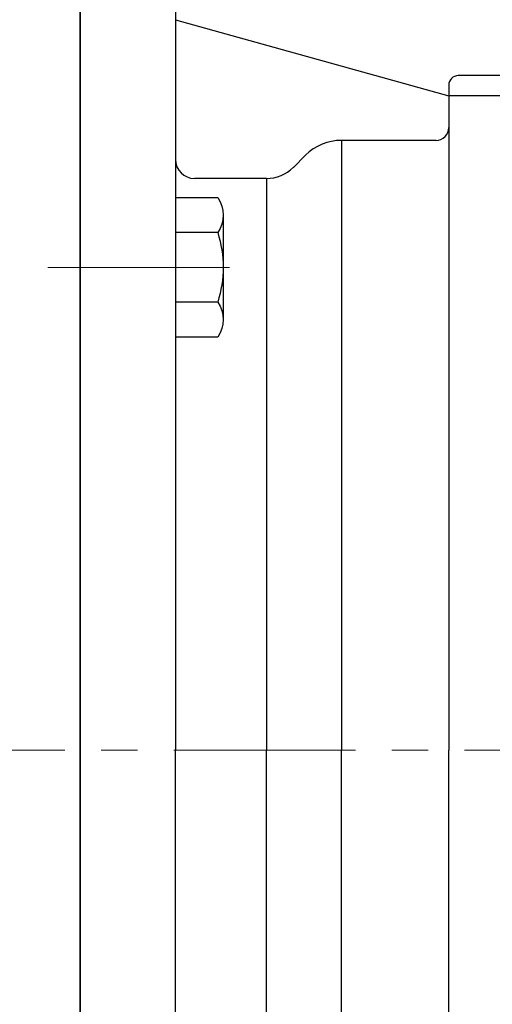
# Model space of a CAD drawing. Units: millimetres. Extents: x 227 to 2048, y 188 to 1475.
# Drawn here: x 1445 to 1519, y 1172 to 1327 of the extents above; entities that cross this region are included whole.
import ezdxf

# ---------------------------------------------------------------- set-up
doc = ezdxf.new("R2010")
doc.units = ezdxf.units.MM
doc.header["$LTSCALE"] = 0.2
doc.linetypes.add('CENTER', pattern=[50.8, 31.75, -6.35, 6.35, -6.35])
doc.layers.add('외형선', color=3, linetype='Continuous')
doc.layers.add('윤곽선', color=2, linetype='Continuous')
doc.layers.add('중심선', color=1, linetype='CENTER', lineweight=13)

# ---------------------------------------------------------------- blocks, each defined once
blk = doc.blocks.new('3.7M1')
at = {"layer": '외형선'}
for p, q in [((4290.87, -8240.93), (4290.87, -8490.93)), ((4305.87, -8242.43), (4305.87, -8272.93)), ((4305.87, -8242.43), (4305.87, -8365.93)), ((4305.87, -8250.94), (4348.87, -8262.93)), ((4362.87, -8259.74), (4350.37, -8259.74)), ((4348.87, -8261.24), (4348.87, -8365.93)), ((4362.87, -8262.93), (4348.87, -8262.93)), ((4346.87, -8269.93), (4331.99, -8269.93)), ((4331.99, -8269.93), (4331.99, -8365.93)), ((4326.33, -8272.28), (4324.43, -8274.18)), ((4320.19, -8275.93), (4308.87, -8275.93)), ((4320.19, -8275.93), (4320.19, -8365.93)), ((4305.87, -8489.43), (4305.87, -8365.93)), ((4320.19, -8455.93), (4320.19, -8365.93)), ((4331.99, -8461.93), (4331.99, -8365.93)), ((4348.87, -8470.62), (4348.87, -8365.93))]:
    blk.add_line(p, q, dxfattribs=at)
at = {"layer": '외형선', "linetype": 'Continuous'}
for p, q in [((4305.87, -8278.95), (4305.87, -8300.89)), ((4313.37, -8281.69), (4313.37, -8298.15)), ((4312.52, -8284.43), (4305.87, -8284.43)), ((4312.52, -8295.4), (4305.87, -8295.4))]:
    blk.add_line(p, q, dxfattribs=at)
blk.add_lwpolyline([(4305.87, -8278.95), (4312.52, -8278.95, -0.309401), (4312.52, -8284.43, -0.154701), (4312.52, -8295.4, -0.309401), (4312.52, -8300.89), (4305.87, -8300.89)], format="xyb", dxfattribs=at)
at = {"layer": '외형선'}
for centre, radius, start, end in [((4350.37, -8261.24), 1.5, 90, 180), ((4346.87, -8267.93), 2, 270, 0), ((4331.99, -8277.93), 8, 90, 135), ((4308.87, -8272.93), 3, 180, 270), ((4320.19, -8269.93), 6, 270, 315)]:
    blk.add_arc(centre, radius, start, end, dxfattribs=at)
blk = doc.blocks.new('MF-3.7-1')
at = {"layer": '외형선'}
for p, q in [((1014.77, 1949.96), (1014.77, 2199.96)), ((1014.77, 2199.46), (1014.77, 2074.96)), ((1014.77, 2199.46), (1014.77, 2074.96)), ((1014.77, 1950.46), (1014.77, 2074.96)), ((1014.77, 1950.46), (1014.77, 2074.96))]:
    blk.add_line(p, q, dxfattribs=at)
at = {"layer": '중심선', "linetype": 'CENTER', "ltscale": 4.5}
blk.add_line((1038.27, 2150.97), (980.77, 2150.97), dxfattribs=at)

msp = doc.modelspace()

# ---------------------------------------------------------------- linework, layer by layer
at = {"layer": '중심선', "color": 1, "linetype": 'CENTER', "ltscale": 4.5}
msp.add_line((1103.62485, 1212.10071), (1794.62485, 1212.10071), dxfattribs=at)

# ---------------------------------------------------------------- block references
at = {"layer": '외형선', "linetype": 'Continuous'}
msp.add_blockref('3.7M1', (-2836.24709, 9578.03376), dxfattribs=at)
at = {"layer": '윤곽선'}
msp.add_blockref('MF-3.7-1', (439.85625, -862.85836), dxfattribs=at)

doc.saveas('drawing.dxf')
